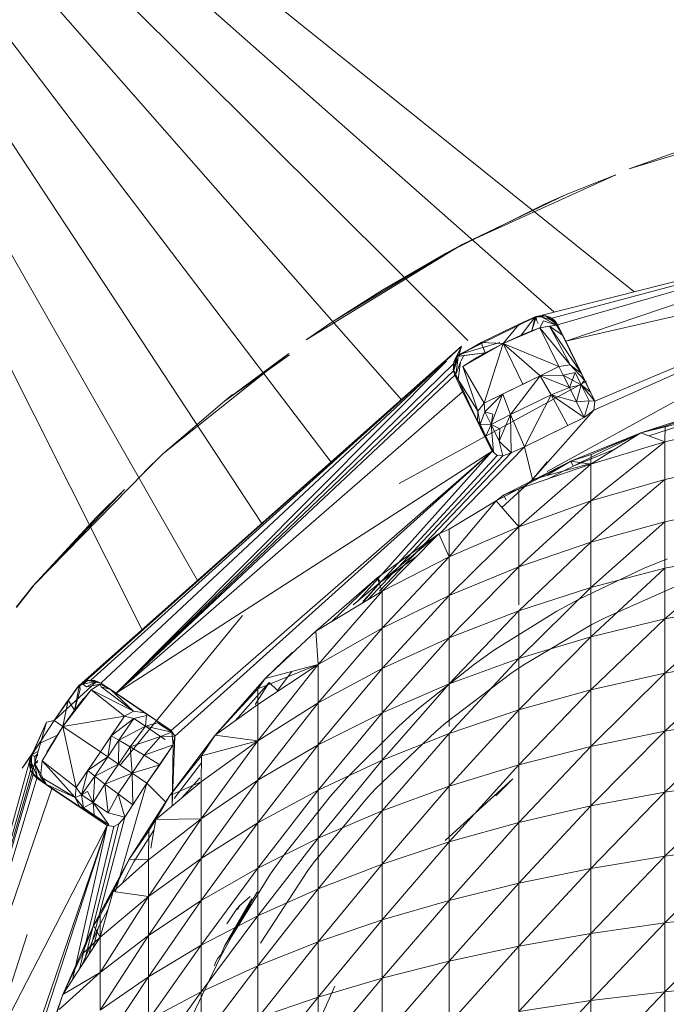
# Model space of a CAD drawing. Units: millimetres. Extents: x -1787 to 4933, y -2159 to 2593.
# Drawn here: x 1296 to 1307, y 958 to 975 of the extents above; entities that cross this region are included whole.
import ezdxf

# ---------------------------------------------------------------- set-up
doc = ezdxf.new("R2010")
doc.units = ezdxf.units.MM

# ---------------------------------------------------------------- blocks, each defined once
blk = doc.blocks.new('10026_DWG-434066-East')
at = {"lineweight": 9}
for p, q in [((-295.853, 547.096), (-308.762, 566.736)), ((-294.621, 548.147), (-308.762, 566.736)), ((-308.762, 566.736), (-293.404, 549.251)), ((-308.762, 566.736), (-292.252, 550.296)), ((-308.762, 566.736), (-297.943, 545.238)), ((-308.762, 566.736), (-296.975, 546.098)), ((-308.762, 566.736), (-290.749, 550.796)), ((-308.762, 566.736), (-289.347, 551.152)), ((-286.558, 554.186), (-289.432, 553.297)), ((-289.432, 553.297), (-288.354, 553.68)), ((-289.665, 553.191), (-292.348, 551.976)), ((-289.665, 553.191), (-290.534, 552.848)), ((-290.534, 552.848), (-292.348, 551.976)), ((-290.534, 552.848), (-290.911, 552.681)), ((-290.911, 552.681), (-292.631, 551.825)), ((-290.953, 550.736), (-284.001, 552.507)), ((-290.785, 550.684), (-284.001, 552.507)), ((-290.683, 550.567), (-284.001, 552.507)), ((-284.001, 552.507), (-290.536, 550.284)), ((-292.631, 551.825), (-292.348, 551.976)), ((-292.348, 551.976), (-292.621, 551.81)), ((-295.08, 550.308), (-292.621, 551.81)), ((-294.627, 550.617), (-292.631, 551.825)), ((-292.631, 551.825), (-293.74, 551.184)), ((-283.964, 551.798), (-290.863, 548.005)), ((-283.964, 551.798), (-290.536, 550.284)), ((-290.051, 549.076), (-283.964, 551.798)), ((-290.031, 549.236), (-283.964, 551.798)), ((-293.74, 551.184), (-294.627, 550.617)), ((-291.038, 550.723), (-292.402, 550.052)), ((-291.074, 550.71), (-291.354, 550.582)), ((-291.074, 550.71), (-291.318, 550.387)), ((-291.074, 550.71), (-291.131, 550.465)), ((-291.131, 550.465), (-291.056, 550.709)), ((-291.074, 550.71), (-290.953, 550.736)), ((-291.074, 550.71), (-290.891, 550.729)), ((-291.074, 550.71), (-291.038, 550.723)), ((-291.074, 550.71), (-290.966, 550.712)), ((-291.074, 550.71), (-291.056, 550.709)), ((-291.051, 550.654), (-291.056, 550.709)), ((-290.891, 550.729), (-290.966, 550.712)), ((-290.966, 550.712), (-290.703, 550.562)), ((-290.966, 550.712), (-290.738, 550.635)), ((-290.953, 550.736), (-290.891, 550.729)), ((-290.953, 550.736), (-290.886, 550.728)), ((-290.953, 550.736), (-290.785, 550.684)), ((-290.891, 550.729), (-290.785, 550.684)), ((-290.891, 550.729), (-290.682, 550.567)), ((-290.891, 550.729), (-290.886, 550.728)), ((-290.891, 550.729), (-290.738, 550.635)), ((-290.891, 550.729), (-290.818, 550.704)), ((-290.886, 550.728), (-290.818, 550.704)), ((-290.818, 550.704), (-290.785, 550.684)), ((-294.627, 550.617), (-295.08, 550.308)), ((-291.636, 550.241), (-291.354, 550.582)), ((-291.354, 550.582), (-291.633, 550.45)), ((-291.024, 550.592), (-291.051, 550.654)), ((-290.993, 550.519), (-290.93, 550.639)), ((-290.993, 550.519), (-290.703, 550.562)), ((-290.993, 550.519), (-290.824, 550.548)), ((-290.93, 550.639), (-290.703, 550.562)), ((-290.703, 550.562), (-290.824, 550.548)), ((-290.266, 549.716), (-290.824, 550.548)), ((-290.594, 550.387), (-290.824, 550.548)), ((-290.464, 549.868), (-290.824, 550.548)), ((-290.785, 550.684), (-290.683, 550.567)), ((-290.785, 550.684), (-290.682, 550.567)), ((-290.785, 550.684), (-290.726, 550.633)), ((-290.682, 550.567), (-290.738, 550.635)), ((-290.738, 550.635), (-290.703, 550.562)), ((-290.683, 550.567), (-290.726, 550.633)), ((-290.682, 550.567), (-290.726, 550.633)), ((-290.594, 550.387), (-290.703, 550.562)), ((-290.683, 550.567), (-290.536, 550.284)), ((-290.594, 550.387), (-290.683, 550.567)), ((-290.594, 550.387), (-290.682, 550.567)), ((-291.633, 550.45), (-292.016, 550.261)), ((-290.993, 550.519), (-291.636, 550.241)), ((-291.318, 550.387), (-291.636, 550.241)), ((-290.993, 550.519), (-291.318, 550.387)), ((-291.318, 550.387), (-291.131, 550.465)), ((-290.993, 550.519), (-291.131, 550.465)), ((-290.662, 549.843), (-290.993, 550.519)), ((-290.993, 550.519), (-290.464, 549.868)), ((-290.266, 549.716), (-290.594, 550.387)), ((-290.357, 549.901), (-290.594, 550.387)), ((-290.357, 549.901), (-290.594, 550.387)), ((-290.594, 550.387), (-290.417, 550.024)), ((-298.993, 544.309), (-292.364, 550.197)), ((-298.841, 544.354), (-292.364, 550.197)), ((-298.667, 544.303), (-292.364, 550.197)), ((-292.503, 549.885), (-292.364, 550.197)), ((-292.364, 550.197), (-292.477, 549.958)), ((-292.438, 550.016), (-292.016, 550.261)), ((-292.402, 550.052), (-291.693, 550.259)), ((-292.402, 550.052), (-292.364, 550.197)), ((-292.339, 549.839), (-291.636, 550.241)), ((-291.636, 550.241), (-292.016, 550.261)), ((-291.947, 550.08), (-292.016, 550.261)), ((-291.967, 549.2), (-291.636, 550.241)), ((-291.636, 550.241), (-291.947, 550.08)), ((-290.986, 549.68), (-291.636, 550.241)), ((-290.662, 549.843), (-291.636, 550.241)), ((-291.636, 550.241), (-291.289, 549.53)), ((-290.031, 549.236), (-290.536, 550.284)), ((-295.381, 550.069), (-297.586, 548.316)), ((-295.381, 550.069), (-296.507, 549.236)), ((-295.367, 550.047), (-296.507, 549.236)), ((-292.509, 549.795), (-292.438, 550.016)), ((-292.438, 550.016), (-292.504, 549.763)), ((-292.438, 550.016), (-292.503, 549.885)), ((-292.438, 550.016), (-292.495, 549.915)), ((-292.46, 549.987), (-292.402, 550.052)), ((-292.438, 550.016), (-292.46, 549.987)), ((-292.438, 550.016), (-291.947, 550.08)), ((-292.438, 550.016), (-292.402, 550.052)), ((-292.438, 550.016), (-292.321, 550.033)), ((-292.375, 549.935), (-292.321, 550.033)), ((-292.339, 549.839), (-291.947, 550.08)), ((-291.947, 550.08), (-292.321, 550.033)), ((-291.947, 550.08), (-292.092, 549.999)), ((-290.357, 549.901), (-290.417, 550.024)), ((-298.938, 544.335), (-292.657, 549.935)), ((-292.624, 549.935), (-298.398, 544.13)), ((-292.503, 549.885), (-298.398, 544.13)), ((-292.504, 549.763), (-292.503, 549.885)), ((-292.503, 549.885), (-292.477, 549.958)), ((-292.498, 549.775), (-292.418, 550.001)), ((-292.495, 549.915), (-292.46, 549.987)), ((-292.46, 549.987), (-292.477, 549.958)), ((-292.418, 550.001), (-292.461, 549.7)), ((-292.461, 549.7), (-292.381, 549.924)), ((-292.381, 549.924), (-292.42, 549.616)), ((-292.339, 549.839), (-292.092, 549.999)), ((-290.986, 549.68), (-290.662, 549.843)), ((-290.662, 549.843), (-290.464, 549.868)), ((-290.582, 549.687), (-290.662, 549.843)), ((-290.464, 549.868), (-290.21, 549.6)), ((-290.266, 549.716), (-290.464, 549.868)), ((-290.266, 549.716), (-290.357, 549.901)), ((-290.357, 549.901), (-290.031, 549.236)), ((-290.266, 549.716), (-290.357, 549.901)), ((-290.357, 549.901), (-290.173, 549.524)), ((-292.504, 549.763), (-298.398, 544.13)), ((-292.479, 549.689), (-298.398, 544.13)), ((-292.509, 549.795), (-292.42, 549.616)), ((-292.509, 549.795), (-292.504, 549.763)), ((-292.509, 549.795), (-292.479, 549.689)), ((-292.479, 549.689), (-292.504, 549.763)), ((-292.498, 549.775), (-292.461, 549.7)), ((-292.479, 549.689), (-292.346, 549.399)), ((-292.42, 549.616), (-292.479, 549.689)), ((-292.461, 549.7), (-292.42, 549.616)), ((-292.074, 549.06), (-292.339, 549.839)), ((-291.967, 549.2), (-292.339, 549.839)), ((-291.643, 549.359), (-290.986, 549.68)), ((-291.504, 549.001), (-290.986, 549.68)), ((-290.986, 549.68), (-291.289, 549.53)), ((-290.986, 549.68), (-290.582, 549.687)), ((-290.792, 549.347), (-290.986, 549.68)), ((-290.986, 549.68), (-290.475, 549.474)), ((-290.582, 549.687), (-290.374, 549.736)), ((-290.582, 549.687), (-290.268, 549.52)), ((-290.475, 549.474), (-290.582, 549.687)), ((-290.475, 549.474), (-290.374, 549.736)), ((-290.374, 549.736), (-290.268, 549.52)), ((-290.266, 549.716), (-290.173, 549.524)), ((-290.266, 549.716), (-290.21, 549.6)), ((-290.174, 549.582), (-293.449, 547.793)), ((-292.082, 548.887), (-292.42, 549.616)), ((-292.42, 549.616), (-292.154, 549.023)), ((-292.074, 549.06), (-292.42, 549.616)), ((-292.42, 549.616), (-292.154, 549.023)), ((-292.42, 549.616), (-292.214, 549.145)), ((-291.967, 549.2), (-291.289, 549.53)), ((-290.475, 549.474), (-290.268, 549.52)), ((-290.351, 549.223), (-290.268, 549.52)), ((-290.21, 549.6), (-290.268, 549.52)), ((-290.268, 549.52), (-290.132, 549.24)), ((-290.031, 549.236), (-290.268, 549.52)), ((-290.268, 549.52), (-290.112, 549.4)), ((-290.21, 549.6), (-290.112, 549.4)), ((-290.173, 549.524), (-290.031, 549.236)), ((-298.398, 544.13), (-292.346, 549.399)), ((-296.507, 549.236), (-296.364, 549.35)), ((-291.828, 548.358), (-292.346, 549.399)), ((-291.967, 549.2), (-291.643, 549.359)), ((-291.953, 549.048), (-291.646, 549.357)), ((-291.845, 548.827), (-291.644, 549.358)), ((-291.504, 549.001), (-291.642, 549.358)), ((-291.504, 549.001), (-290.792, 549.347)), ((-291.261, 548.438), (-290.792, 549.347)), ((-290.792, 549.347), (-290.475, 549.474)), ((-290.792, 549.347), (-290.501, 548.808)), ((-290.792, 549.347), (-290.216, 548.952)), ((-290.792, 549.347), (-290.351, 549.223)), ((-290.351, 549.223), (-290.475, 549.474)), ((-290.031, 549.236), (-290.112, 549.4)), ((-296.507, 549.236), (-297.586, 548.316)), ((-292.074, 549.06), (-291.967, 549.2)), ((-291.953, 549.048), (-291.967, 549.2)), ((-290.351, 549.223), (-290.132, 549.24)), ((-290.216, 548.952), (-290.351, 549.223)), ((-290.216, 548.952), (-290.132, 549.24)), ((-290.031, 549.236), (-290.132, 549.24)), ((-290.031, 549.236), (-290.051, 549.076)), ((-292.154, 549.023), (-292.214, 549.145)), ((-292.082, 548.887), (-292.154, 549.023)), ((-291.828, 548.358), (-292.154, 549.023)), ((-292.082, 548.887), (-292.154, 549.023)), ((-291.969, 548.646), (-292.154, 549.023)), ((-292.082, 548.887), (-292.074, 549.06)), ((-292.038, 548.832), (-292.074, 549.06)), ((-292.038, 548.832), (-291.953, 549.048)), ((-291.953, 549.048), (-291.845, 548.827)), ((-291.953, 549.048), (-291.817, 549.009)), ((-291.953, 549.048), (-291.845, 548.827)), ((-291.845, 548.827), (-291.817, 549.009)), ((-291.845, 548.827), (-291.504, 549.001)), ((-291.704, 548.538), (-291.504, 549.001)), ((-291.491, 548.329), (-291.504, 549.001)), ((-291.504, 549.001), (-291.261, 548.438)), ((-290.051, 549.076), (-291.123, 547.862)), ((-290.216, 548.952), (-290.051, 549.076)), ((-289.228, 548.683), (-287.972, 549.088)), ((-287.972, 549.088), (-288.802, 548.797)), ((-292.038, 548.832), (-292.082, 548.887)), ((-292.082, 548.887), (-291.969, 548.646)), ((-292.038, 548.832), (-291.969, 548.646)), ((-292.038, 548.832), (-291.936, 548.624)), ((-292.038, 548.832), (-291.845, 548.827)), ((-291.936, 548.624), (-291.845, 548.827)), ((-291.845, 548.827), (-291.802, 548.351)), ((-291.845, 548.827), (-291.693, 548.75)), ((-291.845, 548.827), (-291.704, 548.538)), ((-291.261, 548.438), (-290.216, 548.952)), ((-290.501, 548.808), (-290.216, 548.952)), ((-289.228, 548.683), (-288.195, 548.937)), ((-288.248, 548.9), (-289.088, 548.63)), ((-287.481, 548.828), (-288.805, 548.522)), ((-291.969, 548.646), (-291.936, 548.624)), ((-291.969, 548.646), (-291.828, 548.358)), ((-291.704, 548.538), (-291.693, 548.75)), ((-291.261, 548.438), (-290.501, 548.808)), ((-290.449, 548.184), (-289.228, 548.683)), ((-289.228, 548.683), (-290.41, 548.098)), ((-289.228, 548.683), (-290.101, 548.132)), ((-289.228, 548.683), (-290.097, 548.303)), ((-289.228, 548.683), (-288.802, 548.797)), ((-289.228, 548.683), (-288.805, 548.522)), ((-288.802, 548.797), (-288.805, 548.522)), ((-291.936, 548.624), (-291.828, 548.358)), ((-291.936, 548.624), (-291.802, 548.351)), ((-291.704, 548.538), (-291.642, 548.278)), ((-291.704, 548.538), (-291.491, 548.329)), ((-288.805, 548.522), (-290.101, 548.132)), ((-288.805, 548.522), (-290.101, 547.489)), ((-288.805, 548.522), (-288.805, 547.863)), ((-291.828, 548.358), (-298.398, 544.13)), ((-297.586, 548.316), (-297.906, 548)), ((-297.586, 548.316), (-297.9, 547.996)), ((-297.437, 543.475), (-291.828, 548.358)), ((-297.375, 543.375), (-291.828, 548.358)), ((-291.828, 548.358), (-294.173, 545.738)), ((-291.491, 548.329), (-293.796, 545.911)), ((-291.261, 548.438), (-292.746, 546.912)), ((-291.828, 548.358), (-291.802, 548.351)), ((-291.828, 548.358), (-291.738, 548.282)), ((-291.642, 548.278), (-291.491, 548.329)), ((-291.491, 548.329), (-291.261, 548.438)), ((-291.261, 548.438), (-291.123, 547.862)), ((-290.449, 548.184), (-290.097, 548.303)), ((-289.684, 548.395), (-290.41, 548.098)), ((-290.097, 548.303), (-290.101, 548.132)), ((-291.738, 548.282), (-294.08, 545.738)), ((-291.642, 548.278), (-294.001, 545.76)), ((-290.449, 548.184), (-291.756, 547.491)), ((-291.738, 548.282), (-291.642, 548.278)), ((-291.628, 547.592), (-290.449, 548.184)), ((-291.628, 547.592), (-290.449, 548.184)), ((-290.101, 548.132), (-291.361, 547.038)), ((-290.449, 548.184), (-291.358, 547.702)), ((-291.358, 547.702), (-290.101, 548.132)), ((-290.863, 548.175), (-291.123, 547.862)), ((-290.101, 548.144), (-291.123, 547.862)), ((-290.449, 548.184), (-290.863, 547.938)), ((-290.449, 548.184), (-290.41, 548.098)), ((-290.449, 548.184), (-290.101, 548.132)), ((-290.101, 548.132), (-290.101, 547.489)), ((-288.805, 547.863), (-287.481, 548.157)), ((-297.9, 547.996), (-299.828, 546.031)), ((-290.41, 548.098), (-290.861, 547.872)), ((-291.655, 547.375), (-291.123, 547.862)), ((-290.101, 547.489), (-288.805, 547.863)), ((-288.805, 547.863), (-290.101, 546.769)), ((-288.805, 547.863), (-288.805, 547.125)), ((-298.255, 547.692), (-299.828, 546.031)), ((-298.255, 547.691), (-298.743, 547.208)), ((-291.358, 547.702), (-291.756, 547.491)), ((-291.628, 547.592), (-291.358, 547.702)), ((-291.358, 547.702), (-291.361, 547.038)), ((-291.756, 547.491), (-292.579, 546.511)), ((-292.577, 546.994), (-291.756, 547.491)), ((-291.628, 547.592), (-291.756, 547.491)), ((-291.756, 547.491), (-291.361, 547.038)), ((-291.628, 547.592), (-291.583, 547.51)), ((-291.361, 547.038), (-290.101, 547.489)), ((-290.101, 547.489), (-291.361, 546.34)), ((-290.101, 547.489), (-290.101, 546.769)), ((-288.805, 547.125), (-287.481, 547.405)), ((-298.743, 547.208), (-299.858, 545.997)), ((-290.101, 546.769), (-288.805, 547.125)), ((-288.805, 547.125), (-290.101, 545.976)), ((-288.805, 547.125), (-288.805, 546.312)), ((-292.759, 546.912), (-292.577, 546.994)), ((-291.361, 547.038), (-292.579, 546.511)), ((-291.361, 547.038), (-292.579, 545.838)), ((-292.577, 546.994), (-292.579, 546.511)), ((-291.361, 547.038), (-291.361, 546.34)), ((-293.834, 546.147), (-292.759, 546.912)), ((-292.759, 546.912), (-293.777, 546.072)), ((-292.759, 546.912), (-293.75, 545.911)), ((-292.759, 546.912), (-292.579, 546.511)), ((-291.361, 546.34), (-290.101, 546.769)), ((-290.101, 546.769), (-291.361, 545.57)), ((-290.101, 546.769), (-290.101, 545.976)), ((-288.805, 546.312), (-287.481, 546.576)), ((-287.481, 546.576), (-288.805, 545.428)), ((-293.146, 546.521), (-293.777, 546.072)), ((-292.579, 546.511), (-293.75, 545.911)), ((-292.579, 546.511), (-293.75, 545.267)), ((-292.579, 546.511), (-292.579, 545.838)), ((-288.76, 546.479), (-289.157, 546.318)), ((-292.579, 545.838), (-291.361, 546.34)), ((-291.361, 546.34), (-292.579, 545.097)), ((-291.361, 546.34), (-291.361, 545.675)), ((-290.318, 545.768), (-289.157, 546.318)), ((-290.101, 545.976), (-288.805, 546.312)), ((-288.805, 546.312), (-290.101, 545.113)), ((-288.805, 546.312), (-288.805, 545.428)), ((-293.834, 546.147), (-294.91, 545.212)), ((-293.834, 546.147), (-294.63, 545.381)), ((-293.777, 546.072), (-294.253, 545.675)), ((-294.107, 545.696), (-293.777, 546.072)), ((-293.834, 546.147), (-293.777, 546.072)), ((-293.834, 546.147), (-293.75, 545.911)), ((-299.858, 545.997), (-300.147, 545.63)), ((-299.828, 546.031), (-300.139, 545.625)), ((-299.828, 546.031), (-299.858, 545.997)), ((-294.91, 545.212), (-293.75, 545.911)), ((-293.75, 545.911), (-294.866, 544.63)), ((-293.75, 545.911), (-293.75, 545.267)), ((-291.361, 545.57), (-290.101, 545.976)), ((-290.101, 545.976), (-291.361, 544.734)), ((-290.101, 545.976), (-290.101, 545.113)), ((-289.825, 545.459), (-288.579, 546.013)), ((-293.75, 545.267), (-292.579, 545.838)), ((-292.579, 545.838), (-293.75, 544.557)), ((-292.579, 545.838), (-292.579, 545.097)), ((-290.318, 545.768), (-290.694, 545.563)), ((-297.543, 545.594), (-297.451, 545.675)), ((-292.579, 545.097), (-291.361, 545.57)), ((-291.361, 545.57), (-292.579, 544.29)), ((-291.784, 544.884), (-290.694, 545.563)), ((-291.361, 545.57), (-291.361, 544.734)), ((-288.805, 545.428), (-287.481, 545.675)), ((-287.481, 545.675), (-288.805, 544.477)), ((-298.33, 542.87), (-296.193, 545.489)), ((-290.101, 545.113), (-288.805, 545.428)), ((-288.805, 545.428), (-290.101, 544.186)), ((-289.825, 545.459), (-290.084, 545.326)), ((-288.805, 545.428), (-288.805, 544.477)), ((-295.793, 544.382), (-294.91, 545.212)), ((-294.91, 545.212), (-294.866, 544.63)), ((-294.866, 544.63), (-293.75, 545.267)), ((-293.75, 545.267), (-294.866, 543.956)), ((-293.75, 545.267), (-293.75, 544.557)), ((-291.285, 544.616), (-290.084, 545.326)), ((-293.75, 544.557), (-292.579, 545.097)), ((-292.579, 545.097), (-293.75, 543.786)), ((-292.579, 545.097), (-292.579, 544.29)), ((-291.361, 544.734), (-290.101, 545.113)), ((-290.101, 545.113), (-291.361, 543.834)), ((-290.101, 545.113), (-290.101, 544.186)), ((-291.784, 544.884), (-292.134, 544.637)), ((-295.793, 544.382), (-295.316, 544.846)), ((-292.579, 544.29), (-291.361, 544.734)), ((-291.361, 544.734), (-292.579, 543.423)), ((-291.361, 544.734), (-291.361, 543.834)), ((-288.805, 544.477), (-287.481, 544.706)), ((-287.481, 544.706), (-288.805, 543.465)), ((-295.922, 543.93), (-294.866, 544.63)), ((-294.866, 544.63), (-295.922, 543.295)), ((-295.92, 544.206), (-294.866, 544.63)), ((-295.793, 544.382), (-294.866, 544.63)), ((-295.577, 544.176), (-295.329, 544.506)), ((-294.866, 544.63), (-294.866, 543.956)), ((-294.866, 543.956), (-293.75, 544.557)), ((-293.75, 544.557), (-294.866, 543.222)), ((-293.75, 544.557), (-293.75, 543.786)), ((-293.14, 543.838), (-292.134, 544.637)), ((-291.285, 544.616), (-291.502, 544.471)), ((-298.892, 544.348), (-299.077, 544.23)), ((-299.041, 544.271), (-298.892, 544.348)), ((-298.892, 544.348), (-298.993, 544.309)), ((-298.984, 544.286), (-298.892, 544.348)), ((-298.984, 544.286), (-298.748, 544.333)), ((-298.938, 544.335), (-298.841, 544.354)), ((-298.938, 544.335), (-298.887, 544.349)), ((-298.892, 544.348), (-298.938, 544.335)), ((-298.748, 544.333), (-298.916, 544.24)), ((-298.892, 544.348), (-298.841, 544.354)), ((-298.892, 544.348), (-298.887, 544.349)), ((-298.892, 544.348), (-298.748, 544.333)), ((-298.667, 544.303), (-298.892, 544.348)), ((-298.892, 544.348), (-298.774, 544.348)), ((-298.887, 544.349), (-298.841, 544.354)), ((-298.667, 544.303), (-298.841, 544.354)), ((-298.841, 544.354), (-298.774, 544.348)), ((-298.667, 544.303), (-298.774, 544.348)), ((-298.667, 544.303), (-298.774, 544.348)), ((-298.667, 544.303), (-298.748, 544.333)), ((-296.666, 543.392), (-295.793, 544.382)), ((-295.793, 544.382), (-295.92, 544.206)), ((-292.637, 543.61), (-291.502, 544.471)), ((-290.101, 544.186), (-288.805, 544.477)), ((-288.805, 544.477), (-290.101, 543.198)), ((-288.805, 544.477), (-288.805, 543.465)), ((-299.485, 543.648), (-298.747, 544.326)), ((-299.041, 544.271), (-299.485, 543.648)), ((-299.041, 544.271), (-299.485, 543.648)), ((-299.485, 543.648), (-299.077, 544.23)), ((-298.834, 544.185), (-299.329, 543.543)), ((-299.041, 544.271), (-299.237, 544.007)), ((-299.041, 544.271), (-299.127, 543.829)), ((-299.127, 543.829), (-299.03, 544.193)), ((-298.834, 544.185), (-299.127, 543.829)), ((-299.077, 544.23), (-298.993, 544.309)), ((-299.041, 544.271), (-299.077, 544.23)), ((-298.984, 544.286), (-299.041, 544.271)), ((-299.041, 544.271), (-299.03, 544.193)), ((-298.984, 544.286), (-298.916, 544.24)), ((-298.916, 544.24), (-298.681, 544.287)), ((-298.681, 544.287), (-298.834, 544.185)), ((-298.253, 543.728), (-298.834, 544.185)), ((-298.099, 543.814), (-298.834, 544.185)), ((-298.5, 544.19), (-298.681, 544.287)), ((-298.681, 544.287), (-298.661, 544.24)), ((-298.5, 544.19), (-298.667, 544.303)), ((-298.667, 544.303), (-298.398, 544.13)), ((-298.5, 544.19), (-298.667, 544.303)), ((-298.099, 543.814), (-298.661, 544.24)), ((-298.5, 544.19), (-298.661, 544.24)), ((-297.902, 543.786), (-298.5, 544.19)), ((-298.052, 543.889), (-298.5, 544.19)), ((-298.052, 543.889), (-298.5, 544.19)), ((-298.5, 544.19), (-298.165, 543.964)), ((-298.099, 543.814), (-298.5, 544.19)), ((-296.666, 543.392), (-295.92, 544.206)), ((-295.725, 544.317), (-296.32, 543.642)), ((-295.972, 543.93), (-295.725, 544.317)), ((-295.92, 544.206), (-295.922, 543.93)), ((-295.577, 544.176), (-295.725, 544.317)), ((-293.75, 543.786), (-292.579, 544.29)), ((-292.579, 544.29), (-293.75, 542.956)), ((-292.579, 544.29), (-292.579, 543.545)), ((-291.361, 543.834), (-290.101, 544.186)), ((-290.101, 544.186), (-291.361, 542.876)), ((-290.101, 544.186), (-290.101, 543.198)), ((-299.485, 543.648), (-299.237, 544.007)), ((-299.329, 543.543), (-299.237, 544.007)), ((-299.127, 543.829), (-299.237, 544.007)), ((-299.127, 543.829), (-298.966, 544.039)), ((-297.437, 543.475), (-298.398, 544.13)), ((-299.127, 543.829), (-299.329, 543.543)), ((-298.052, 543.889), (-298.165, 543.964)), ((-297.902, 543.786), (-298.052, 543.889)), ((-297.437, 543.475), (-298.052, 543.889)), ((-297.902, 543.786), (-298.052, 543.889)), ((-298.052, 543.889), (-297.704, 543.654)), ((-296.666, 543.392), (-295.922, 543.93)), ((-295.922, 543.295), (-294.866, 543.956)), ((-294.866, 543.956), (-295.922, 542.604)), ((-295.922, 543.93), (-295.922, 543.295)), ((-294.866, 543.956), (-294.866, 543.222)), ((-293.14, 543.838), (-293.46, 543.553)), ((-292.579, 543.423), (-291.361, 543.834)), ((-291.361, 543.834), (-292.579, 542.5)), ((-291.361, 543.834), (-291.361, 542.876)), ((-299.871, 543.051), (-299.485, 543.648)), ((-299.871, 543.051), (-299.485, 543.648)), ((-299.746, 543.249), (-299.485, 543.648)), ((-299.637, 543.418), (-299.485, 543.648)), ((-299.617, 543.622), (-299.485, 543.648)), ((-299.485, 543.648), (-299.329, 543.543)), ((-298.253, 543.728), (-299.329, 543.543)), ((-298.253, 543.728), (-298.673, 543.101)), ((-298.253, 543.728), (-298.486, 543.381)), ((-298.093, 543.686), (-298.484, 543.383)), ((-298.093, 543.686), (-298.35, 543.306)), ((-298.253, 543.728), (-298.099, 543.814)), ((-298.253, 543.728), (-298.093, 543.686)), ((-298.099, 543.814), (-297.902, 543.786)), ((-298.093, 543.686), (-297.868, 543.74)), ((-298.093, 543.686), (-297.889, 543.549)), ((-297.902, 543.786), (-297.704, 543.654)), ((-297.868, 543.74), (-297.889, 543.549)), ((-297.437, 543.475), (-297.704, 543.654)), ((-294.866, 543.222), (-293.75, 543.786)), ((-293.75, 543.786), (-294.866, 542.434)), ((-293.75, 543.786), (-293.75, 542.956)), ((-288.805, 543.465), (-287.481, 543.674)), ((-287.481, 543.674), (-288.805, 542.396)), ((-299.617, 543.622), (-302.13, 534.87)), ((-299.617, 543.622), (-299.91, 542.957)), ((-299.617, 543.622), (-299.871, 543.051)), ((-299.329, 543.543), (-299.694, 542.944)), ((-299.329, 543.543), (-299.518, 543.248)), ((-299.329, 543.543), (-299.427, 543.395)), ((-299.096, 542.476), (-299.329, 543.543)), ((-298.673, 543.101), (-299.329, 543.543)), ((-297.889, 543.549), (-298.35, 543.306)), ((-297.889, 543.549), (-298.155, 543.192)), ((-297.889, 543.549), (-297.676, 543.611)), ((-297.889, 543.549), (-297.624, 543.371)), ((-297.889, 543.549), (-297.427, 543.443)), ((-297.676, 543.611), (-297.437, 543.475)), ((-297.676, 543.611), (-297.427, 543.443)), ((-297.427, 543.443), (-297.437, 543.475)), ((-297.437, 543.475), (-297.375, 543.375)), ((-294.368, 542.645), (-293.46, 543.553)), ((-292.637, 543.61), (-292.813, 543.46)), ((-299.871, 543.051), (-299.637, 543.418)), ((-299.746, 543.249), (-299.637, 543.418)), ((-299.746, 543.249), (-299.427, 543.395)), ((-298.673, 543.101), (-298.486, 543.381)), ((-298.545, 543.015), (-298.487, 543.379)), ((-298.545, 543.015), (-298.35, 543.306)), ((-298.35, 543.306), (-298.486, 543.381)), ((-298.357, 542.889), (-298.35, 543.306)), ((-298.155, 543.192), (-298.35, 543.306)), ((-297.624, 543.371), (-298.155, 543.192)), ((-297.624, 543.371), (-297.91, 543.042)), ((-297.624, 543.371), (-297.427, 543.443)), ((-297.624, 543.371), (-297.375, 543.375)), ((-297.624, 543.371), (-297.543, 543.315)), ((-297.624, 543.371), (-297.543, 543.315)), ((-297.46, 542.338), (-296.666, 543.392)), ((-297.427, 543.443), (-297.405, 543.223)), ((-297.427, 543.443), (-297.375, 543.375)), ((-297.375, 543.375), (-297.418, 542.156)), ((-297.405, 543.223), (-297.375, 543.375)), ((-296.666, 543.392), (-296.909, 543.033)), ((-296.666, 543.392), (-295.922, 543.295)), ((-293.864, 542.453), (-292.813, 543.46)), ((-293.75, 542.956), (-292.579, 543.423)), ((-292.579, 543.423), (-293.75, 542.072)), ((-292.579, 543.423), (-292.579, 542.5)), ((-290.101, 543.198), (-288.805, 543.465)), ((-288.805, 543.465), (-290.101, 542.155)), ((-288.805, 543.465), (-288.805, 542.396)), ((-299.757, 543.228), (-300.043, 542.818)), ((-299.871, 543.051), (-299.746, 543.249)), ((-299.746, 543.249), (-299.871, 543.051)), ((-299.757, 543.228), (-299.871, 543.051)), ((-299.694, 542.944), (-299.518, 543.248)), ((-299.518, 543.248), (-299.609, 543.095)), ((-298.357, 542.889), (-298.155, 543.192)), ((-298.119, 542.728), (-298.155, 543.192)), ((-297.91, 543.042), (-298.155, 543.192)), ((-297.405, 543.223), (-297.91, 543.042)), ((-297.405, 543.223), (-297.862, 542.555)), ((-297.405, 543.223), (-297.638, 542.873)), ((-297.405, 543.223), (-297.419, 542.155)), ((-296.913, 542.577), (-295.922, 543.295)), ((-295.922, 543.295), (-296.913, 541.932)), ((-296.909, 543.033), (-295.922, 543.295)), ((-295.922, 543.295), (-295.922, 542.604)), ((-295.922, 542.604), (-294.866, 543.222)), ((-294.866, 543.222), (-295.922, 541.861)), ((-294.866, 543.222), (-294.866, 542.434)), ((-291.361, 542.876), (-290.101, 543.198)), ((-290.101, 543.198), (-291.361, 541.864)), ((-290.101, 543.198), (-290.101, 542.155)), ((-299.91, 542.957), (-302.13, 534.87)), ((-300.043, 542.818), (-299.871, 543.051)), ((-299.871, 543.051), (-299.916, 542.912)), ((-299.916, 542.912), (-299.91, 542.957)), ((-299.871, 543.051), (-299.91, 542.957)), ((-299.871, 543.051), (-299.91, 542.957)), ((-299.871, 543.051), (-299.891, 542.772)), ((-299.871, 543.051), (-299.89, 542.946)), ((-299.871, 543.051), (-299.769, 543.108)), ((-299.871, 543.051), (-299.819, 543.021)), ((-299.821, 542.9), (-299.819, 543.021)), ((-299.769, 543.059), (-299.819, 543.021)), ((-299.769, 543.038), (-299.819, 543.021)), ((-299.096, 542.476), (-298.673, 543.101)), ((-298.893, 542.778), (-298.673, 543.101)), ((-298.891, 542.78), (-298.545, 543.015)), ((-298.774, 542.678), (-298.545, 543.015)), ((-298.545, 543.015), (-298.673, 543.101)), ((-298.357, 542.889), (-298.545, 543.015)), ((-298.119, 542.728), (-297.91, 543.042)), ((-297.638, 542.873), (-297.91, 543.042)), ((-297.46, 542.338), (-296.909, 543.033)), ((-296.909, 543.033), (-296.913, 542.577)), ((-294.866, 542.434), (-293.75, 542.956)), ((-293.75, 542.956), (-294.866, 541.594)), ((-293.75, 542.956), (-293.75, 542.072)), ((-302.13, 534.87), (-299.896, 542.783)), ((-299.91, 542.831), (-299.916, 542.912)), ((-299.891, 542.772), (-299.916, 542.912)), ((-299.896, 542.783), (-299.916, 542.878)), ((-299.891, 542.772), (-299.91, 542.831)), ((-299.851, 542.706), (-299.896, 542.783)), ((-299.891, 542.772), (-299.89, 542.946)), ((-299.845, 542.711), (-299.89, 542.946)), ((-299.89, 542.946), (-299.778, 542.665)), ((-299.821, 542.9), (-299.769, 542.948)), ((-299.769, 542.918), (-299.821, 542.9)), ((-299.778, 542.665), (-299.821, 542.9)), ((-299.821, 542.9), (-299.617, 542.531)), ((-299.821, 542.9), (-299.723, 542.662)), ((-299.694, 542.944), (-299.723, 542.662)), ((-299.118, 542.301), (-299.694, 542.944)), ((-299.096, 542.476), (-299.694, 542.944)), ((-298.774, 542.678), (-298.357, 542.889)), ((-298.596, 542.539), (-298.357, 542.889)), ((-298.119, 542.728), (-298.357, 542.889)), ((-298.119, 542.728), (-297.638, 542.873)), ((-297.862, 542.555), (-297.638, 542.873)), ((-296.91, 542.912), (-297.383, 542.285)), ((-292.579, 542.5), (-291.361, 542.876)), ((-291.361, 542.876), (-292.579, 541.525)), ((-291.361, 542.876), (-291.361, 541.864)), ((-302.13, 534.87), (-299.851, 542.706)), ((-299.784, 542.644), (-302.13, 534.87)), ((-299.784, 542.644), (-299.891, 542.772)), ((-299.864, 542.723), (-299.891, 542.772)), ((-299.891, 542.772), (-299.845, 542.711)), ((-299.784, 542.644), (-299.864, 542.723)), ((-299.784, 542.644), (-299.864, 542.723)), ((-299.784, 542.644), (-299.851, 542.706)), ((-299.784, 542.644), (-299.845, 542.711)), ((-299.845, 542.711), (-299.778, 542.665)), ((-299.784, 542.644), (-299.617, 542.531)), ((-299.784, 542.644), (-299.523, 542.459)), ((-299.784, 542.644), (-299.769, 542.634)), ((-299.784, 542.644), (-299.617, 542.531)), ((-299.778, 542.665), (-299.617, 542.531)), ((-299.617, 542.531), (-299.723, 542.662)), ((-299.118, 542.301), (-299.723, 542.662)), ((-299.096, 542.476), (-298.893, 542.778)), ((-299.008, 542.351), (-298.894, 542.774)), ((-299.008, 542.351), (-298.774, 542.678)), ((-298.774, 542.678), (-298.893, 542.778)), ((-298.804, 542.214), (-298.774, 542.678)), ((-298.596, 542.539), (-298.774, 542.678)), ((-298.596, 542.539), (-298.119, 542.728)), ((-298.366, 542.366), (-298.119, 542.728)), ((-298.107, 542.177), (-298.119, 542.728)), ((-298.119, 542.728), (-297.862, 542.555)), ((-297.258, 542.289), (-296.936, 542.645)), ((-294.368, 542.645), (-294.653, 542.325)), ((-292.65, 541.552), (-291.467, 542.63)), ((-291.763, 542.335), (-291.467, 542.63)), ((-302.13, 534.87), (-299.523, 542.459)), ((-299.038, 542.148), (-299.617, 542.531)), ((-299.617, 542.531), (-299.169, 542.23)), ((-299.617, 542.531), (-299.282, 542.306)), ((-299.118, 542.301), (-299.617, 542.531)), ((-299.617, 542.531), (-299.169, 542.23)), ((-298.554, 541.816), (-299.523, 542.459)), ((-299.118, 542.301), (-299.096, 542.476)), ((-299.008, 542.351), (-299.096, 542.476)), ((-298.804, 542.214), (-298.596, 542.539)), ((-298.537, 542.034), (-298.596, 542.539)), ((-298.366, 542.366), (-298.596, 542.539)), ((-297.862, 542.555), (-298.411, 540.658)), ((-298.248, 541.96), (-297.862, 542.555)), ((-298.107, 542.175), (-297.862, 542.555)), ((-297.862, 542.555), (-297.543, 542.234)), ((-297.704, 541.918), (-296.913, 542.577)), ((-297.46, 542.338), (-296.913, 542.577)), ((-296.913, 541.932), (-295.922, 542.604)), ((-295.922, 542.604), (-296.913, 541.239)), ((-296.913, 542.577), (-296.913, 541.932)), ((-295.922, 542.604), (-295.922, 541.861)), ((-293.864, 542.453), (-294, 542.307)), ((-293.75, 542.072), (-292.579, 542.5)), ((-292.579, 542.5), (-293.75, 541.139)), ((-292.579, 542.5), (-292.579, 541.525)), ((-288.805, 542.396), (-287.481, 542.585)), ((-287.481, 542.585), (-288.805, 541.276)), ((-299.169, 542.23), (-299.282, 542.306)), ((-299.118, 542.301), (-299.008, 542.351)), ((-298.973, 542.122), (-299.118, 542.301)), ((-299.038, 542.148), (-299.118, 542.301)), ((-299.008, 542.351), (-298.899, 542.406)), ((-299.008, 542.351), (-298.804, 542.214)), ((-299.008, 542.351), (-298.804, 542.214)), ((-298.973, 542.122), (-299.008, 542.351)), ((-298.804, 542.214), (-298.899, 542.406)), ((-298.537, 542.034), (-298.366, 542.366)), ((-298.248, 541.96), (-298.366, 542.366)), ((-298.366, 542.366), (-298.107, 542.175)), ((-298.171, 541.227), (-297.46, 542.338)), ((-297.46, 542.338), (-297.829, 541.72)), ((-297.46, 542.338), (-297.704, 541.918)), ((-295.922, 541.861), (-294.866, 542.434)), ((-294.866, 542.434), (-295.922, 541.07)), ((-295.452, 541.319), (-294.653, 542.325)), ((-294.947, 541.161), (-294, 542.307)), ((-294.866, 542.434), (-294.866, 541.594)), ((-290.101, 542.155), (-288.805, 542.396)), ((-288.805, 542.396), (-290.101, 541.063)), ((-288.805, 542.396), (-288.805, 541.276)), ((-299.038, 542.148), (-299.169, 542.23)), ((-298.554, 541.816), (-299.169, 542.23)), ((-299.038, 542.148), (-299.169, 542.23)), ((-298.821, 541.995), (-299.169, 542.23)), ((-298.973, 542.122), (-299.038, 542.148)), ((-299.038, 542.148), (-298.821, 541.995)), ((-298.973, 542.122), (-298.804, 542.214)), ((-298.973, 542.122), (-298.821, 541.995)), ((-298.973, 542.122), (-298.781, 541.993)), ((-298.781, 541.993), (-298.804, 542.214)), ((-298.804, 542.214), (-298.529, 541.823)), ((-298.804, 542.214), (-298.537, 542.034)), ((-298.248, 541.96), (-298.107, 542.175)), ((-291.361, 541.864), (-290.101, 542.155)), ((-290.101, 542.155), (-291.361, 540.805)), ((-290.101, 542.155), (-290.101, 541.063)), ((-298.248, 541.96), (-298.876, 539.557)), ((-298.821, 541.995), (-298.781, 541.993)), ((-298.821, 541.995), (-298.554, 541.816)), ((-298.781, 541.993), (-298.554, 541.816)), ((-298.781, 541.993), (-298.529, 541.823)), ((-298.537, 542.034), (-298.248, 541.96)), ((-298.353, 541.84), (-298.248, 541.96)), ((-296.913, 541.932), (-297.833, 541.212)), ((-296.913, 541.932), (-297.833, 540.571)), ((-297.704, 541.918), (-296.913, 541.932)), ((-296.913, 541.932), (-296.913, 541.239)), ((-294.866, 541.594), (-293.75, 542.072)), ((-293.75, 542.072), (-294.866, 540.708)), ((-293.75, 542.072), (-293.75, 541.139)), ((-298.554, 541.816), (-302.13, 534.87)), ((-300.97, 534.783), (-298.554, 541.816)), ((-300.867, 534.728), (-298.554, 541.816)), ((-298.554, 541.816), (-299.164, 539.112)), ((-298.439, 541.795), (-299.041, 539.302)), ((-298.353, 541.84), (-298.96, 539.427)), ((-298.554, 541.816), (-298.529, 541.823)), ((-298.554, 541.816), (-298.439, 541.795)), ((-298.439, 541.795), (-298.353, 541.84)), ((-297.829, 541.72), (-297.704, 541.918)), ((-297.704, 541.918), (-297.796, 541.415)), ((-296.913, 541.239), (-295.922, 541.861)), ((-295.922, 541.861), (-296.913, 540.5)), ((-295.922, 541.861), (-295.922, 541.07)), ((-292.579, 541.525), (-291.361, 541.864)), ((-291.361, 541.864), (-292.579, 540.504)), ((-291.361, 541.864), (-291.361, 540.805)), ((-298.171, 541.227), (-297.829, 541.72)), ((-297.738, 541.73), (-298.09, 541.179)), ((-297.829, 541.72), (-297.833, 541.212)), ((-295.922, 541.07), (-294.866, 541.594)), ((-294.866, 541.594), (-295.922, 540.234)), ((-294.866, 541.594), (-294.866, 540.708)), ((-293.75, 541.139), (-292.579, 541.525)), ((-292.579, 541.525), (-293.75, 540.162)), ((-292.579, 541.525), (-292.579, 540.504)), ((-287.481, 541.444), (-288.805, 541.276)), ((-287.481, 541.444), (-288.805, 540.111)), ((-297.833, 540.571), (-296.913, 541.239)), ((-296.913, 541.239), (-297.833, 539.889)), ((-296.913, 541.239), (-296.913, 540.5)), ((-295.452, 541.319), (-295.699, 540.969)), ((-288.805, 541.276), (-290.101, 541.063)), ((-288.805, 541.276), (-290.101, 539.926)), ((-288.805, 541.276), (-288.805, 540.111)), ((-298.796, 540.065), (-298.171, 541.227)), ((-298.171, 541.227), (-298.676, 540.238)), ((-298.171, 541.227), (-298.452, 540.658)), ((-298.452, 540.658), (-297.833, 541.212)), ((-298.09, 541.179), (-298.295, 540.799)), ((-298.171, 541.227), (-297.833, 541.212)), ((-297.833, 541.212), (-297.833, 540.571)), ((-296.913, 540.5), (-295.922, 541.07)), ((-295.922, 541.07), (-296.913, 539.72)), ((-295.922, 541.07), (-295.922, 540.234)), ((-294.947, 541.161), (-295.047, 541.025)), ((-294.866, 540.708), (-293.75, 541.139)), ((-293.75, 541.139), (-294.866, 539.779)), ((-293.75, 541.139), (-293.75, 540.162)), ((-290.101, 541.063), (-291.361, 540.805)), ((-290.101, 541.063), (-291.361, 539.703)), ((-290.101, 541.063), (-290.101, 539.926)), ((-296.377, 539.879), (-295.699, 540.969)), ((-295.874, 539.753), (-295.047, 541.025)), ((-291.361, 540.805), (-292.579, 540.504)), ((-291.361, 540.805), (-292.579, 539.442)), ((-291.361, 540.805), (-291.361, 539.703)), ((-298.452, 540.658), (-298.678, 539.862)), ((-298.678, 539.862), (-297.833, 540.571)), ((-297.833, 540.571), (-298.678, 539.24)), ((-298.676, 540.238), (-298.452, 540.658)), ((-298.452, 540.658), (-297.833, 540.571)), ((-297.833, 540.571), (-297.833, 539.889)), ((-296.503, 539.702), (-295.935, 540.647)), ((-296.055, 540.572), (-296.236, 540.416)), ((-296.055, 540.572), (-296.113, 540.517)), ((-296.055, 540.572), (-296.113, 540.517)), ((-295.922, 540.234), (-294.866, 540.708)), ((-294.866, 540.708), (-295.922, 539.359)), ((-294.866, 540.708), (-294.866, 539.779)), ((-297.833, 539.889), (-296.913, 540.5)), ((-296.913, 540.5), (-297.833, 539.169)), ((-296.913, 540.5), (-296.913, 539.72)), ((-296.503, 539.702), (-296.025, 540.529)), ((-296.503, 539.702), (-296.053, 540.445)), ((-296.236, 540.416), (-296.291, 540.358)), ((-296.236, 540.416), (-296.279, 540.347)), ((-296.116, 540.333), (-296.05, 540.448)), ((-292.579, 540.504), (-293.75, 540.162)), ((-292.579, 540.504), (-293.75, 539.145)), ((-292.579, 540.504), (-292.579, 539.442)), ((-298.796, 540.065), (-298.676, 540.238)), ((-298.543, 540.336), (-298.711, 540.023)), ((-298.676, 540.238), (-298.678, 539.862)), ((-296.913, 539.72), (-295.922, 540.234)), ((-295.922, 540.234), (-296.913, 538.904)), ((-296.503, 539.702), (-296.144, 540.324)), ((-296.291, 540.358), (-296.464, 540.093)), ((-296.116, 540.333), (-296.2, 540.188)), ((-295.922, 540.234), (-295.922, 539.359)), ((-288.805, 540.111), (-287.481, 540.257)), ((-287.481, 540.257), (-288.805, 538.907)), ((-299.329, 538.858), (-298.796, 540.065)), ((-298.796, 540.065), (-298.992, 539.566)), ((-298.796, 540.065), (-298.678, 539.862)), ((-293.75, 540.162), (-294.866, 539.779)), ((-293.75, 540.162), (-294.866, 538.813)), ((-293.75, 540.162), (-293.75, 539.145)), ((-290.101, 539.926), (-288.805, 540.111)), ((-288.805, 540.111), (-290.101, 538.751)), ((-288.805, 540.111), (-288.805, 538.907)), ((-299.954, 539.905), (-301.056, 536.496)), ((-299.329, 538.858), (-298.678, 539.862)), ((-298.711, 540.023), (-299.006, 539.356)), ((-298.992, 539.566), (-298.678, 539.862)), ((-298.803, 539.669), (-298.711, 540.023)), ((-298.678, 539.24), (-297.833, 539.889)), ((-298.678, 538.583), (-297.833, 539.889)), ((-298.678, 539.862), (-298.678, 539.24)), ((-297.833, 539.889), (-297.833, 539.169)), ((-296.377, 539.879), (-296.583, 539.503)), ((-296.328, 539.966), (-296.413, 539.818)), ((-291.361, 539.703), (-290.101, 539.926)), ((-290.101, 539.926), (-291.361, 538.563)), ((-290.101, 539.926), (-290.101, 538.751)), ((-297.833, 539.169), (-296.913, 539.72)), ((-296.913, 539.72), (-297.833, 538.415)), ((-296.913, 539.72), (-296.913, 538.904)), ((-296.564, 539.558), (-296.503, 539.702)), ((-294.866, 539.779), (-295.922, 539.359)), ((-294.866, 539.779), (-295.922, 538.449)), ((-294.866, 539.779), (-294.866, 538.813)), ((-292.579, 539.442), (-291.361, 539.703)), ((-291.361, 539.703), (-292.579, 538.343)), ((-291.361, 539.703), (-291.361, 538.563)), ((-299.329, 538.858), (-298.992, 539.566)), ((-296.564, 539.558), (-296.622, 539.495)), ((-297.133, 538.342), (-296.583, 539.503)), ((-295.922, 539.359), (-296.913, 538.904)), ((-295.922, 539.359), (-296.913, 538.054)), ((-296.661, 539.42), (-296.679, 539.358)), ((-296.661, 539.42), (-296.622, 539.495)), ((-295.922, 539.359), (-295.922, 538.449)), ((-293.75, 539.145), (-292.579, 539.442)), ((-292.579, 539.442), (-293.75, 538.093)), ((-292.579, 539.442), (-292.579, 538.343)), ((-299.398, 538.598), (-298.678, 539.24)), ((-299.329, 538.858), (-298.678, 539.24)), ((-298.678, 539.24), (-298.678, 538.583)), ((-298.678, 538.583), (-297.833, 539.169)), ((-297.833, 539.169), (-298.678, 537.895)), ((-297.833, 539.169), (-297.833, 538.415)), ((-294.866, 538.813), (-293.75, 539.145)), ((-293.75, 539.145), (-294.866, 537.814)), ((-294.799, 538.507), (-294.575, 539.003)), ((-293.75, 539.145), (-293.75, 538.093)), ((-288.805, 538.907), (-287.481, 539.03)), ((-299.768, 537.613), (-299.329, 538.858)), ((-299.329, 538.858), (-299.701, 537.733)), ((-296.913, 538.904), (-297.833, 538.415)), ((-296.913, 538.904), (-297.833, 537.63)), ((-296.913, 538.904), (-296.913, 538.054)), ((-290.101, 538.751), (-288.805, 538.907)), ((-288.805, 538.907), (-290.101, 537.544)), ((-288.805, 538.907), (-288.805, 537.67)), ((-295.922, 538.449), (-294.866, 538.813)), ((-294.866, 538.813), (-295.922, 537.508)), ((-294.866, 538.813), (-294.866, 537.814)), ((-291.361, 538.563), (-290.101, 538.751)), ((-290.101, 538.751), (-291.361, 537.393)), ((-290.101, 538.751), (-290.101, 537.544))]:
    blk.add_line(p, q, dxfattribs=at)

msp = doc.modelspace()

# ---------------------------------------------------------------- block references
at = {"lineweight": 9}
msp.add_blockref('10026_DWG-434066-East', (1595.819, 419), dxfattribs=at)

doc.saveas('drawing.dxf')
